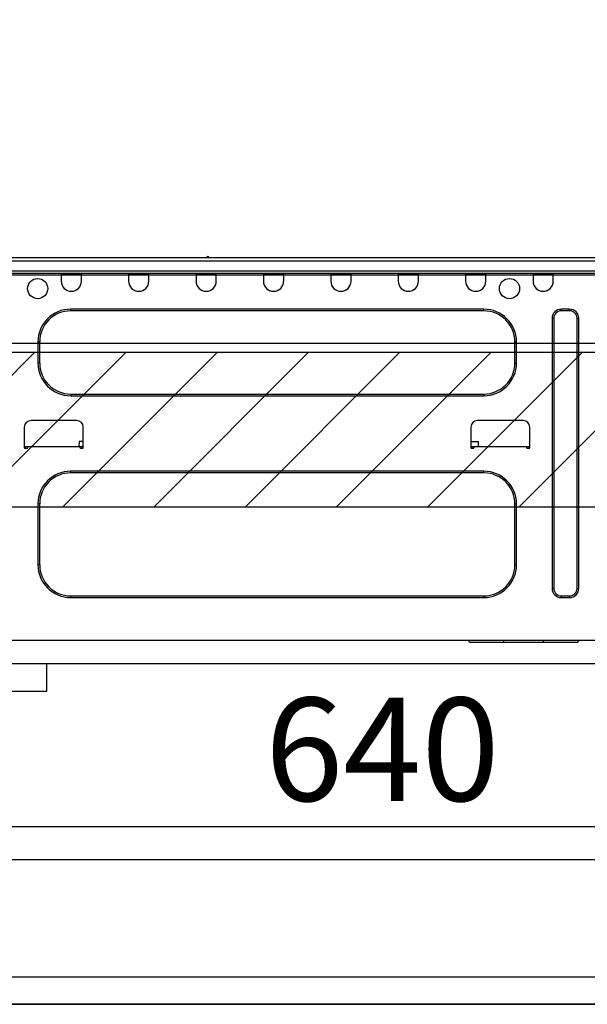
# Model space of a CAD drawing. Extents: x 0 to 26473, y -11033 to -2163.
# Drawn here: x 21065 to 21395, y -8417 to -7844 of the extents above; entities that cross this region are included whole.
import ezdxf

# ---------------------------------------------------------------- set-up
doc = ezdxf.new("R2010")
doc.units = 0
doc.header["$LTSCALE"] = 50
doc.header["$MEASUREMENT"] = 0
doc.linetypes.add('HIDDEN', pattern=[0.375, 0.25, -0.125])
doc.layers.get('0').update_dxf_attribs({"linetype": 'CONTINUOUS'})
doc.layers.get('DEFPOINTS').update_dxf_attribs({"color": 146, "linetype": 'CONTINUOUS'})
for name, color, linetype in [('121-キャビネット（中）', 253, 'HIDDEN'), ('126-甲板', 2, 'CONTINUOUS'), ('150-機器', 8, 'CONTINUOUS'), ('166-寸法B', 11, 'CONTINUOUS'), ('180-補助', 161, 'CONTINUOUS')]:
    doc.layers.add(name, color=color, linetype=linetype)
doc.styles.add('KH001', font='txt')
doc.dimstyles.new('KH1xx030', dxfattribs={"dimscale": 30, "dimtxt": 2, "dimasz": 0.6, "dimexe": 0.3, "dimexo": 1.2, "dimgap": 0.5, "dimtad": 3, "dimdec": 1, "dimdsep": 46, "dimlunit": 6, "dimtxsty": 'KH001', "dimblk": 'DOT', "dimcen": 1, "dimdle": 1, "dimclrd": 256, "dimclre": 256, "dimclrt": 256, "dimadec": 0, "dimazin": 0, "dimtfac": 1, "dimtdec": 1, "dimtix": 1, "dimtmove": 2, "dimatfit": 3, "dimldrblk": 'CLOSEDBLANK', "dimfxl": 1, "dimtolj": 1, "dimtzin": 0, "dimlwd": -1, "dimlwe": -1, "dimarcsym": 0})

# ---------------------------------------------------------------- blocks, each defined once
blk = doc.blocks.new('_Dot')
at = {"color": 0, "linetype": 'ByBlock', "lineweight": -2}
blk.add_line((-0.5, 0), (-1, 0), dxfattribs=at)
at = {"color": 0, "linetype": 'ByBlock', "const_width": 0.5}
blk.add_lwpolyline([(-0.25, 0, 1), (0.25, 0, 1)], format="xyb", close=True, dxfattribs=at)
blk = doc.blocks.new('*D58')
at = {"layer": '166-寸法B', "transparency": 16777216}
for p, q in [((20946.18, -7956.51), (20946.18, -7668.05)), ((21746.18, -7720.54), (21746.18, -7668.05)), ((20964.18, -7677.05), (21728.18, -7677.05))]:
    blk.add_line(p, q, dxfattribs=at)
at = {"layer": 'DEFPOINTS', "color": 0, "transparency": 16777216}
for p in [(21746.18, -7677.05), (21746.18, -7756.54), (20946.18, -7992.51)]:
    blk.add_point(p, dxfattribs=at)
at = {"layer": '166-寸法B', "transparency": 16777216, "xscale": 18, "yscale": 18, "zscale": 18, "rotation": 180}
blk.add_blockref('_Dot', (20946.18, -7677.05), dxfattribs=at)
at = {"layer": '166-寸法B', "transparency": 16777216, "xscale": 18, "yscale": 18, "zscale": 18}
blk.add_blockref('_Dot', (21746.18, -7677.05), dxfattribs=at)
at = {"layer": '166-寸法B', "transparency": 16777216, "insert": (21346.18, -7632.05), "char_height": 60, "attachment_point": 5, "style": 'KH001'}
blk.add_mtext('\\A1;800', dxfattribs=at)
blk = doc.blocks.new('_ClosedBlank')
at = {"color": 0, "linetype": 'ByBlock', "lineweight": -2}
for p, q in [((-1, 0.167), (0, 0)), ((-1, 0.167), (-1, -0.167)), ((0, 0), (-1, -0.167))]:
    blk.add_line(p, q, dxfattribs=at)
blk = doc.blocks.new('HT-F6S_D')
at = {"layer": '150-機器', "color": 13, "linetype": 'Continuous'}
for p, q in [((75.61, 9.2), (429.43, 9.2)), ((75.61, 7.24), (429.43, 7.24)), ((189.82, 9.4), (191.08, 9.4)), ((190.4, 9.69), (190.49, 9.69)), ((190.49, 9.69), (190.49, 9.69)), ((75.31, 0), (429.72, 0)), ((75.61, 1.47), (429.43, 1.47)), ((105.24, 0), (105.24, -0.69)), ((105.83, 0), (105.83, -0.1)), ((116.41, -0.1), (116.41, 0)), ((116.99, -0.69), (116.99, 0)), ((144.41, 0), (144.41, -0.69)), ((144.99, 0), (144.99, -0.1)), ((155.57, -0.1), (155.57, 0)), ((156.15, -0.69), (156.15, 0)), ((183.57, 0), (183.57, -0.69)), ((184.15, 0), (184.15, -0.1)), ((194.73, -0.1), (194.73, 0)), ((195.31, -0.69), (195.31, 0)), ((222.73, 0), (222.73, -0.69)), ((223.31, 0), (223.31, -0.1)), ((233.89, -0.1), (233.89, 0)), ((234.48, -0.69), (234.48, 0)), ((261.89, 0), (261.89, -0.69)), ((262.48, 0), (262.48, -0.1)), ((273.05, -0.1), (273.05, 0)), ((273.64, -0.69), (273.64, 0)), ((301.05, 0), (301.05, -0.69)), ((301.64, 0), (301.64, -0.1)), ((312.21, -0.1), (312.21, 0)), ((312.8, -0.69), (312.8, 0)), ((340.21, 0), (340.21, -0.69)), ((340.8, 0), (340.8, -0.1)), ((351.37, -0.1), (351.37, 0)), ((351.96, -0.69), (351.96, 0)), ((379.37, 0), (379.37, -0.69)), ((379.96, 0), (379.96, -0.1)), ((390.53, -0.1), (390.53, 0)), ((391.12, -0.69), (391.12, 0)), ((105.24, -0.69), (116.99, -0.69)), ((105.24, -0.69), (105.24, -4.6)), ((105.83, -0.1), (116.41, -0.1)), ((116.99, -4.6), (116.99, -0.69)), ((144.41, -0.69), (156.15, -0.69)), ((144.41, -0.69), (144.41, -4.6)), ((144.99, -0.1), (155.57, -0.1)), ((156.15, -4.6), (156.15, -0.69)), ((183.57, -0.69), (195.31, -0.69)), ((183.57, -0.69), (183.57, -4.6)), ((184.15, -0.1), (194.73, -0.1)), ((195.31, -4.6), (195.31, -0.69)), ((222.73, -0.69), (234.48, -0.69)), ((222.73, -0.69), (222.73, -4.6)), ((223.31, -0.1), (233.89, -0.1)), ((234.48, -4.6), (234.48, -0.69)), ((261.89, -0.69), (273.64, -0.69)), ((261.89, -0.69), (261.89, -4.6)), ((262.48, -0.1), (273.05, -0.1)), ((273.64, -4.6), (273.64, -0.69)), ((301.05, -0.69), (312.8, -0.69)), ((301.05, -0.69), (301.05, -4.6)), ((301.64, -0.1), (312.21, -0.1)), ((312.8, -4.6), (312.8, -0.69)), ((340.21, -0.69), (351.96, -0.69)), ((340.21, -0.69), (340.21, -4.6)), ((340.8, -0.1), (351.37, -0.1)), ((351.96, -4.6), (351.96, -0.69)), ((379.37, -0.69), (391.12, -0.69)), ((379.37, -0.69), (379.37, -4.6)), ((379.96, -0.1), (390.53, -0.1)), ((391.12, -4.6), (391.12, -0.69)), ((350.78, -20.85), (110.73, -20.85)), ((110.73, -21.83), (110.73, -20.85)), ((350.78, -21.83), (110.73, -21.83)), ((350.78, -21.83), (350.78, -20.85)), ((400.62, -20.85), (395.72, -20.85)), ((395.72, -21.83), (395.72, -20.85)), ((400.62, -21.83), (395.72, -21.83)), ((400.62, -21.83), (400.62, -20.85)), ((390.43, -26.14), (390.43, -183.17)), ((391.41, -26.14), (390.43, -26.14)), ((391.41, -26.14), (391.41, -183.17)), ((404.92, -183.17), (404.92, -26.14)), ((404.92, -26.14), (405.9, -26.14)), ((405.9, -183.17), (405.9, -26.14)), ((91.73, -39.85), (91.73, -52.18)), ((92.71, -39.85), (91.73, -39.85)), ((92.71, -39.85), (92.71, -52.18)), ((368.8, -39.85), (369.78, -39.85)), ((368.8, -52.18), (368.8, -39.85)), ((369.78, -52.18), (369.78, -39.85)), ((92.71, -52.18), (91.73, -52.18)), ((368.8, -52.18), (369.78, -52.18)), ((110.73, -70.2), (110.73, -71.17)), ((110.73, -70.2), (350.78, -70.2)), ((110.73, -71.17), (350.78, -71.17)), ((350.78, -70.2), (350.78, -71.17)), ((114.15, -85.57), (87.72, -85.57)), ((373.59, -85.57), (347.16, -85.57)), ((83.8, -89.48), (83.8, -101.23)), ((118.07, -101.23), (118.07, -89.48)), ((343.24, -89.48), (343.24, -101.23)), ((377.51, -101.23), (377.51, -89.48)), ((83.8, -100.64), (85.76, -100.64)), ((84.29, -100.64), (84.27, -101.72)), ((84.29, -101.72), (85.27, -101.72)), ((85.76, -101.23), (85.76, -100.64)), ((85.76, -100.64), (116.11, -100.64)), ((115.61, -97.71), (115.56, -100.64)), ((118.07, -97.71), (115.61, -97.71)), ((116.11, -100.64), (118.07, -100.64)), ((116.11, -100.64), (116.11, -101.23)), ((116.6, -101.72), (117.58, -101.72)), ((117.6, -101.72), (117.58, -100.64)), ((343.24, -97.71), (347.59, -97.71)), ((343.24, -100.64), (345.2, -100.64)), ((343.73, -100.64), (343.72, -101.72)), ((343.73, -101.72), (344.71, -101.72)), ((345.2, -101.23), (345.2, -100.64)), ((345.2, -100.64), (375.55, -100.64)), ((347.64, -100.64), (347.59, -97.71)), ((375.55, -100.64), (377.51, -100.64)), ((375.55, -100.64), (375.55, -101.23)), ((376.04, -101.72), (377.02, -101.72)), ((377.04, -101.72), (377.02, -100.64)), ((350.78, -115.03), (110.73, -115.03)), ((110.73, -116.01), (110.73, -115.03)), ((350.78, -116.01), (110.73, -116.01)), ((350.78, -116.01), (350.78, -115.03)), ((91.73, -134.03), (91.73, -169.47)), ((92.71, -134.03), (91.73, -134.03)), ((92.71, -134.03), (92.71, -169.47)), ((368.8, -169.47), (368.8, -134.03)), ((368.8, -134.03), (369.78, -134.03)), ((369.78, -169.47), (369.78, -134.03)), ((92.71, -169.47), (91.73, -169.47)), ((368.8, -169.47), (369.78, -169.47)), ((110.73, -187.48), (110.73, -188.46)), ((110.73, -187.48), (350.78, -187.48)), ((110.73, -188.46), (350.78, -188.46)), ((350.78, -187.48), (350.78, -188.46)), ((391.41, -183.17), (390.43, -183.17)), ((395.72, -187.48), (395.72, -188.46)), ((395.72, -187.48), (400.62, -187.48)), ((395.72, -188.46), (400.62, -188.46)), ((400.62, -187.48), (400.62, -188.46)), ((404.92, -183.17), (405.9, -183.17)), ((416.18, -213.52), (-2.25, -213.52)), ((342.85, -214.5), (341.87, -213.52)), ((362.43, -214.5), (342.85, -214.5)), ((362.43, -214.5), (362.43, -213.52)), ((385.54, -214.5), (362.43, -214.5)), ((385.54, -214.5), (385.54, -213.52)), ((405.12, -214.5), (385.54, -214.5)), ((405.12, -214.5), (406.1, -213.52))]:
    blk.add_line(p, q, dxfattribs=at)
for centre in [(91.54, -8.91), (365.66, -8.91)]:
    blk.add_circle(centre, 5.87, dxfattribs=at)
for centre, radius, start, end in [((189.43, 9.69), 0.49, 270, 323.1301), ((190.4, 8.96), 0.734, 90, 143.1301), ((190.49, 8.96), 0.734, 36.8699, 90), ((191.47, 9.69), 0.49, 216.8699, 270), ((191.47, 9.69), 0.49, 216.8699, 270), ((111.12, -4.6), 5.87, 180, 0), ((150.28, -4.6), 5.87, 180, 0), ((189.44, -4.6), 5.87, 180, 0), ((228.6, -4.6), 5.87, 180, 0), ((267.76, -4.6), 5.87, 180, 0), ((306.92, -4.6), 5.87, 180, 0), ((346.08, -4.6), 5.87, 180, 0), ((385.24, -4.6), 5.87, 180, 0), ((110.73, -39.85), 18.99, 90, 180), ((110.73, -39.85), 18.01, 90, 180), ((350.78, -39.85), 18.99, 0, 90), ((350.78, -39.85), 18.01, 0, 90), ((395.72, -26.14), 5.29, 90, 180), ((395.72, -26.14), 4.31, 90, 180), ((400.62, -26.14), 5.29, 0, 90), ((400.62, -26.14), 4.31, 0, 90), ((110.73, -52.18), 18.99, 180, 270), ((110.73, -52.18), 18.01, 180, 270), ((350.78, -52.18), 18.99, 270, 0), ((350.78, -52.18), 18.01, 270, 0), ((87.72, -89.48), 3.92, 90, 180), ((114.15, -89.48), 3.92, 0, 90), ((347.16, -89.48), 3.92, 90, 180), ((373.59, -89.48), 3.92, 0, 90), ((84.29, -101.23), 0.49, 180, 270), ((85.27, -101.23), 0.49, 270, 0), ((116.6, -101.23), 0.49, 180, 270), ((117.58, -101.23), 0.49, 270, 0), ((343.73, -101.23), 0.49, 180, 270), ((344.71, -101.23), 0.49, 270, 0), ((376.04, -101.23), 0.49, 180, 270), ((377.02, -101.23), 0.49, 270, 0), ((110.73, -134.03), 18.99, 90, 180), ((110.73, -134.03), 18.01, 90, 180), ((350.78, -134.03), 18.99, 0, 90), ((350.78, -134.03), 18.01, 0, 90), ((110.73, -169.47), 18.99, 180, 270), ((110.73, -169.47), 18.01, 180, 270), ((350.78, -169.47), 18.99, 270, 0), ((350.78, -169.47), 18.01, 270, 0), ((395.72, -183.17), 5.29, 180, 270), ((395.72, -183.17), 4.31, 180, 270), ((400.62, -183.17), 5.29, 270, 0), ((400.62, -183.17), 4.31, 270, 0)]:
    blk.add_arc(centre, radius, start, end, dxfattribs=at)
blk = doc.blocks.new('*D63')
at = {"layer": '166-寸法B', "transparency": 16777216}
for p, q in [((20956.18, -8068.51), (20956.18, -8322.32)), ((21596.18, -8068.51), (21596.18, -8322.32)), ((21578.18, -8313.32), (20974.18, -8313.32))]:
    blk.add_line(p, q, dxfattribs=at)
at = {"layer": 'DEFPOINTS', "color": 0, "transparency": 16777216}
for p in [(20956.18, -8032.51), (21596.18, -8032.51), (20956.18, -8313.32)]:
    blk.add_point(p, dxfattribs=at)
at = {"layer": '166-寸法B', "transparency": 16777216, "xscale": 18, "yscale": 18, "zscale": 18, "rotation": 180}
blk.add_blockref('_Dot', (20956.18, -8313.32), dxfattribs=at)
at = {"layer": '166-寸法B', "transparency": 16777216, "xscale": 18, "yscale": 18, "zscale": 18}
blk.add_blockref('_Dot', (21596.18, -8313.32), dxfattribs=at)
at = {"layer": '166-寸法B', "transparency": 16777216, "insert": (21276.18, -8268.32), "char_height": 60, "attachment_point": 5, "style": 'KH001'}
blk.add_mtext('\\A1;640', dxfattribs=at)

msp = doc.modelspace()

# ---------------------------------------------------------------- hatches: boundary and pattern name
at = {"layer": '180-補助'}
h = msp.add_hatch(dxfattribs=at)
h.set_pattern_fill('ANSI31', color=13, scale=300, style=0)
h.set_pattern_definition([(45, (-473630.775, -8209.747), (-26.5165043, 26.5165043), [])])
h.paths.add_polyline_path([(20956.67, -8037.51), (21596.18, -8037.51), (21596.18, -8127.51), (20956.67, -8127.51)])

# ---------------------------------------------------------------- linework, layer by layer
at = {"layer": '121-キャビネット（中）', "linetype": 'Continuous', "ltscale": 2}
msp.add_line((20981.18, -8218.51), (21580.18, -8218.51), dxfattribs=at)
at = {"layer": '121-キャビネット（中）', "linetype": 'Continuous'}
for p, q in [((20981.18, -8218.51), (21081.18, -8218.51)), ((21081.18, -8234.51), (21081.18, -8218.51)), ((20981.18, -8234.51), (21081.18, -8234.51))]:
    msp.add_line(p, q, dxfattribs=at)
for points in [[(20985.18, -8416.51), (21430.18, -8416.51), (21430.18, -8332.51), (20985.18, -8332.51)], [(21414.18, -8416.51), (20985.18, -8416.51), (20985.18, -8400.51), (21414.18, -8400.51)]]:
    msp.add_lwpolyline(points, close=True, dxfattribs=at)
at = {"layer": '126-甲板'}
msp.add_lwpolyline([(20946.18, -7992.51), (21746.18, -7992.51), (21746.18, -8032.51), (20946.18, -8032.51)], close=True, dxfattribs=at)
at = {"layer": '180-補助', "color": 13}
msp.add_lwpolyline([(20956.67, -8037.51), (21596.18, -8037.51), (21596.18, -8127.51), (20956.67, -8127.51)], close=True, dxfattribs=at)

# ---------------------------------------------------------------- block references
at = {"layer": '150-機器'}
msp.add_blockref('HT-F6S_D', (20984.38, -7991.63), dxfattribs=at)

# ---------------------------------------------------------------- dimensions: what is measured, and where the dimension line sits
at = {"layer": '166-寸法B'}
for base, p1, p2, picture, middle in [((21746.18, -7677.05), (20946.18, -7992.51), (21746.18, -7756.54), '*D58', (21346.18, -7632.05)), ((20956.18, -8313.32), (21596.18, -8032.51), (20956.18, -8032.51), '*D63', (21276.18, -8268.32))]:
    dim = msp.add_linear_dim(base=base, p1=p1, p2=p2, dimstyle='KH1xx030', dxfattribs=at)
    dim.commit()
    dim.dimension.update_dxf_attribs({"geometry": picture, "text_midpoint": middle})

doc.saveas('drawing.dxf')
